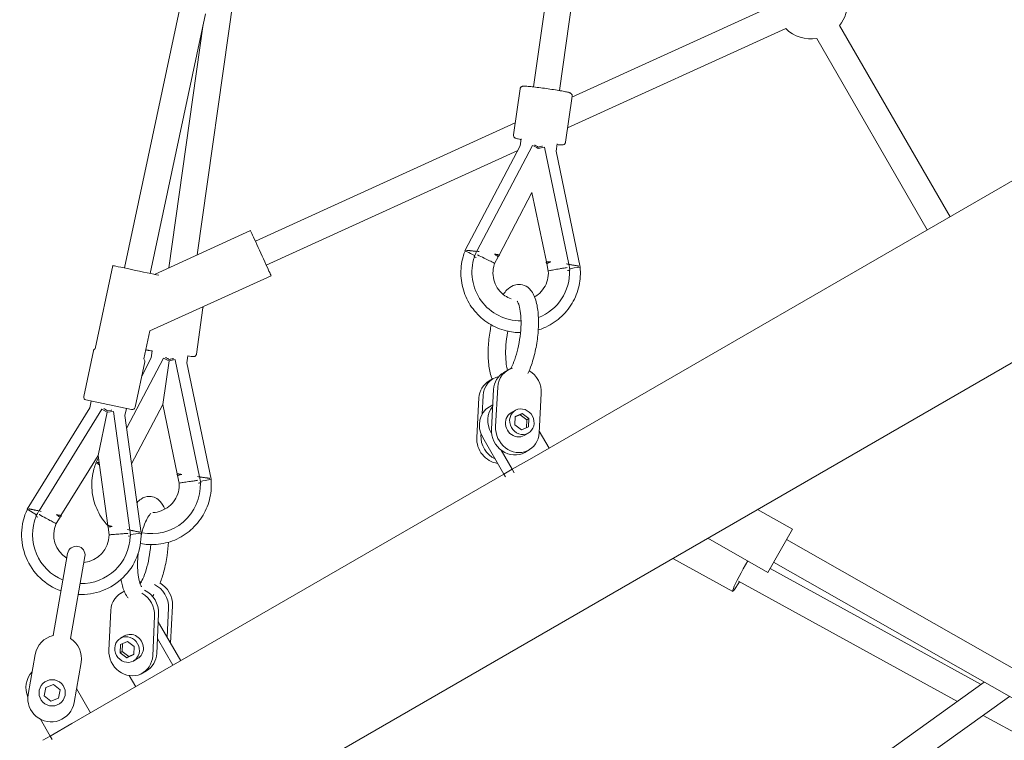
# Model space of a CAD drawing. Units: millimetres. Extents: x 126919 to 161226, y -39519 to -21004.
# Drawn here: x 145807 to 146482, y -32324 to -31829 of the extents above; entities that cross this region are included whole.
import ezdxf

# ---------------------------------------------------------------- set-up
doc = ezdxf.new("R2010")
doc.units = ezdxf.units.MM
doc.layers.get('0').update_dxf_attribs({"lineweight": 60})

# ---------------------------------------------------------------- blocks, each defined once
blk = doc.blocks.new('A$C3C9D4E70')
at = {"color": 0, "linetype": 'Continuous', "lineweight": 0}
for p, q in [((88709.74, -34479.27), (88737.32, -34484.1)), ((88837.02, -34478.68), (88833.08, -34485.07)), ((88906.39, -34521.47), (88837.02, -34478.68)), ((88832.24, -34484.55), (88831.38, -34485.95)), ((88833.92, -34485.58), (88832.24, -34484.55)), ((88905.67, -34529.82), (88835.73, -34486.7)), ((88681.27, -34494.37), (88678.33, -34489.28)), ((88692.74, -34487.75), (88681.27, -34494.37)), ((88708.94, -34490.3), (88705.24, -34494.73)), ((88714.63, -34491.3), (88708.94, -34490.3)), ((88716.61, -34496.72), (88714.63, -34491.3)), ((88681.27, -34494.37), (88678.92, -34495.73)), ((88681.27, -34494.37), (88689.81, -34509.16)), ((88681.27, -34494.37), (88689.81, -34509.16)), ((88705.24, -34494.73), (88707.22, -34500.15)), ((88707.22, -34500.15), (88712.9, -34501.15)), ((88712.9, -34501.15), (88716.61, -34496.72)), ((88806.52, -34506.36), (88750.21, -34496.51)), ((88827.04, -34498.38), (88831.49, -34501.12)), ((88832.56, -34501.78), (88873.89, -34527.26)), ((88860.97, -34805.6), (88689.81, -34509.16)), ((88697.27, -34522.08), (88713.89, -34512.49)), ((88731.81, -34515.62), (88704.22, -34510.79)), ((88748.14, -34508.33), (88804.45, -34518.18)), ((88911.89, -34518.92), (88905.29, -34550.23)), ((88945.57, -34523.98), (88914.26, -34517.38)), ((88873.89, -34527.26), (88825.79, -34533.89)), ((88872.08, -34527.51), (88868.67, -34525.71)), ((88903.41, -34533.48), (88873.89, -34527.26)), ((88911.14, -34522.47), (88906.39, -34521.47)), ((89004.09, -34537.46), (88947.06, -34525.32)), ((88824.54, -34534.06), (88819.37, -34534.77)), ((88903.41, -34533.48), (88905.67, -34529.82)), ((88903.41, -34533.48), (88904, -34537.75)), ((88904.46, -34533.7), (88905.73, -34531.64)), ((88904.46, -34533.7), (88904.79, -34536.11)), ((88905.73, -34531.64), (88906.03, -34531.16)), ((88740.19, -34534.64), (88767.44, -34535.94)), ((88904, -34537.75), (88822.61, -34548.96)), ((88904.79, -34536.11), (88904.87, -34536.66)), ((88738.39, -34542.3), (88734.99, -34546.87)), ((88734.99, -34546.87), (88737.2, -34551.7)), ((88735.77, -34548.23), (88734.99, -34546.87)), ((88739.18, -34543.67), (88735.77, -34548.23)), ((88744.01, -34542.57), (88738.39, -34542.3)), ((88739.18, -34543.67), (88738.39, -34542.3)), ((88744.63, -34543.92), (88739.18, -34543.67)), ((88742.82, -34551.96), (88746.22, -34547.4)), ((88746.22, -34547.4), (88744.01, -34542.57)), ((88748.4, -34542.63), (88749.97, -34545.36)), ((88780.64, -34545.13), (88779.39, -34542.97)), ((88818.55, -34549.52), (88818.32, -34547.89)), ((88901.28, -34545.68), (88820.54, -34556.82)), ((88940.67, -34572.08), (88892.76, -34546.86)), ((88906.04, -34546.68), (88901.28, -34545.68)), ((89002.46, -34545.3), (89182.85, -34583.72)), ((88715.13, -34553.02), (88722.75, -34548.61)), ((88732.81, -34551.63), (88734.38, -34554.36)), ((88735.77, -34548.23), (88737.37, -34551.7)), ((88737.2, -34551.7), (88742.82, -34551.96)), ((88820.5, -34549.25), (88818.55, -34549.52)), ((88820.54, -34556.82), (88819.52, -34549.39)), ((88868.07, -34550.26), (88908.74, -34571.67)), ((88938.15, -34559.2), (88906.84, -34552.6)), ((88726, -34560.39), (88724.43, -34557.67)), ((88940.78, -34563.69), (88928.32, -34557.13)), ((88959.28, -34562.68), (88940.05, -34558.58)), ((88596.28, -34563.16), (89325.49, -35826.18)), ((88748.2, -34567.91), (88729.85, -34578.5)), ((88763.63, -34565.99), (88736.38, -34564.7)), ((88737.95, -34567.42), (88765.2, -34568.71)), ((88945.59, -34564.37), (88940.78, -34563.69)), ((88997.18, -34645.89), (88959.28, -34562.68)), ((89028.12, -34631.8), (88998.08, -34565.84)), ((88998.71, -34562.9), (89176.77, -34600.83)), ((88732.99, -34583.94), (88758.1, -34569.44)), ((88749.22, -34574.57), (88769.13, -34575.52)), ((88908.74, -34571.67), (88861.21, -34581.55)), ((88938.66, -34575.89), (88908.74, -34571.67)), ((88770.7, -34578.24), (88744.98, -34577.02)), ((88859.98, -34581.8), (88854.86, -34582.86)), ((88939.54, -34580.1), (88859.1, -34596.81)), ((89002.62, -34575.81), (89169.88, -34599.36)), ((88937.33, -34588.2), (88857.53, -34604.79)), ((88942.14, -34588.87), (88937.33, -34588.2)), ((88975.02, -34599.19), (88943.34, -34594.72)), ((89011.46, -34595.23), (89194.45, -34621)), ((88857.01, -34597.24), (88855.08, -34597.64)), ((89102.05, -34813.44), (89020.84, -34635.12)), ((89083.1, -34815.26), (89004.46, -34642.58)), ((89086.19, -34816.88), (89014.14, -34778.91)), ((88886.08, -34791.1), (88860.97, -34805.6)), ((88886.12, -34786.99), (88913.24, -34788.49)), ((88888.58, -34789.91), (88887.78, -34789.87)), ((88914.9, -34791.37), (88902.06, -34790.66)), ((89012.04, -34786.08), (89010.3, -34785.16)), ((89086.56, -34825.34), (89013.93, -34787.08)), ((88888.84, -34797.19), (88889.4, -34796.86)), ((88919.06, -34798.57), (88891.94, -34797.07)), ((88908.53, -34797.99), (88907.21, -34795.71)), ((88926.58, -34798.28), (88924.92, -34795.4)), ((88864.29, -34811.36), (88877.42, -34803.78)), ((88893.6, -34799.95), (88920.72, -34801.45)), ((89005.52, -34799.24), (89010.13, -34801.67)), ((89011.34, -34802.3), (89054.17, -34824.87)), ((88860.97, -34805.6), (88859.17, -34806.64)), ((88864.29, -34811.36), (88860.97, -34805.6)), ((88864.29, -34811.36), (88860.97, -34805.6)), ((88864.29, -34811.36), (88861.93, -34812.72)), ((88872.06, -34824.82), (88864.29, -34811.36)), ((88872.06, -34824.82), (88864.29, -34811.36)), ((88904.75, -34813.44), (88903.09, -34810.57)), ((88930.74, -34805.47), (88932.4, -34808.35)), ((88894.84, -34813.13), (88891.36, -34817.63)), ((88891.36, -34817.63), (88893.48, -34822.45)), ((88900.43, -34813.44), (88894.84, -34813.13)), ((88898.24, -34821.32), (88901.72, -34816.81)), ((88899.07, -34822.76), (88902.55, -34818.25)), ((88901.72, -34816.81), (88900.23, -34813.43)), ((88902.55, -34818.25), (88900.43, -34813.44)), ((88901.72, -34816.81), (88902.55, -34818.25)), ((89090.99, -34817.56), (89086.18, -34816.88)), ((89125.42, -34816.73), (89093.76, -34812.27)), ((89419.02, -35772.18), (88872.06, -34824.82)), ((88875.9, -34819.97), (88877.56, -34822.85)), ((88889.16, -34822.44), (88887.5, -34819.57)), ((88892.85, -34821.02), (88898.24, -34821.32)), ((88893.48, -34822.45), (88899.07, -34822.76)), ((88898.24, -34821.32), (88899.07, -34822.76)), ((89054.17, -34824.87), (89006.77, -34834.73)), ((88890.53, -34829.82), (88878.84, -34836.57)), ((88916.37, -34831.26), (88889.24, -34829.75)), ((89126.68, -34825.99), (89409.9, -34865.89)), ((89005.44, -34835), (89000.33, -34836.07)), ((89085.43, -34833.36), (89005.06, -34850.08)), ((89082.73, -34841.39), (89003, -34857.99)), ((89087.54, -34842.06), (89082.73, -34841.39)), ((89124.17, -34843.82), (89407.39, -34883.71)), ((89002.97, -34850.51), (89001.04, -34850.91)), ((89120.4, -34852.37), (89088.73, -34847.92)), ((89166.74, -34998.93), (89098.6, -34849.31)), ((89183.13, -34991.47), (89119.74, -34852.28)), ((88718.2, -35135.16), (88552.35, -34903.62)), ((88708.39, -35152.38), (88537.72, -34914.1)), ((88803.14, -34921.45), (88780.56, -34962.59)), ((88817.04, -34945.53), (88793.58, -34986.7)), ((88705.03, -35116.78), (88787.57, -34966.44)), ((88836.74, -34979.64), (88823.13, -35003.53)), ((88793.58, -34986.7), (88823.13, -35003.53)), ((88598.06, -35346.02), (88800.54, -34990.66)), ((88716.66, -35133.01), (88796.18, -34988.17)), ((88612.45, -35357.12), (88816.17, -34999.57)), ((89028.67, -35096.07), (89159.9, -35020.29)), ((89037.67, -35111.66), (89168.9, -35035.88)), ((88592.35, -35322.03), (88695.43, -35134.28))]:
    blk.add_line(p, q, dxfattribs=at)
at = {"color": 0, "linetype": 'Continuous', "lineweight": 0, "extrusion": (1.5116e-16, 3.55296e-30, -1)}
blk.add_circle((-88710.92, -34495.72), 9, dxfattribs=at)
at = {"color": 0, "linetype": 'Continuous', "lineweight": 0, "extrusion": (1.5116e-16, -6.35464e-29, -1)}
blk.add_arc((-88819.39, -34515.77), 41, 19.82304, 115.40954, dxfattribs=at)
at = {"color": 0, "linetype": 'Continuous', "lineweight": 0}
for centre, radius, start, end in [((88706.98, -34495.03), 16, 80.07227, 260.07227), ((88734.56, -34499.86), 16, 11.91719, 80.07227), ((88819.39, -34515.77), 19, 66.24769, 148.3054), ((88819.39, -34515.77), 19, 46.33841, 50.44547), ((88734.56, -34499.86), 16, 260.07227, 328.22736), ((88819.39, -34515.77), 19, 185.18672, 269.94286), ((88819.39, -34515.77), 19, 285.74508, 289.85214)]:
    blk.add_arc(centre, radius, start, end, dxfattribs=at)
at = {"color": 0, "linetype": 'Continuous', "lineweight": 0, "extrusion": (1.5116e-16, 3.08149e-32, -1)}
blk.add_arc((-88714.39, -34493.72), 16, 66.37359, 132.83564, dxfattribs=at)
at = {"color": 0, "linetype": 'Continuous', "lineweight": 0, "extrusion": (1.5116e-16, -6.35773e-29, -1)}
blk.add_arc((-88819.39, -34515.77), 33.5, 22.06895, 112.30846, dxfattribs=at)
at = {"color": 0, "linetype": 'Continuous', "lineweight": 0, "extrusion": (1.5116e-16, 8.10924e-29, -1)}
blk.add_arc((-88819.39, -34515.77), 33.5, 115.70512, 119.27271, dxfattribs=at)
at = {"color": 0, "linetype": 'Continuous', "lineweight": 0, "extrusion": (1.5116e-16, 3.08149e-33, -1)}
for centre, radius, start, end in [((-88805.49, -34512.27), 6, 99.92773, 279.92773), ((-89184.6, -35016.42), 25, 351.09669, 44.41458)]:
    blk.add_arc(centre, radius, start, end, dxfattribs=at)
at = {"color": 0, "linetype": 'Continuous', "lineweight": 0, "extrusion": (1.5116e-16, 5.99573e-29, -1)}
blk.add_arc((-88819.39, -34515.77), 41, 268.39991, 2.98746, dxfattribs=at)
at = {"color": 0, "linetype": 'Continuous', "lineweight": 0, "extrusion": (1.5116e-16, -8.56885e-29, -1)}
blk.add_arc((-88819.39, -34515.77), 33.5, 271.50099, 1.42324, dxfattribs=at)
at = {"color": 0, "linetype": 'Continuous', "lineweight": 0, "extrusion": (1.5116e-16, -6.16298e-33, -1)}
for centre, start, end in [((-88913.85, -34519.33), 11.90473, 101.90473), ((-88907.25, -34550.64), 281.90473, 11.90473)]:
    blk.add_arc(centre, 2, start, end, dxfattribs=at)
at = {"color": 0, "linetype": 'Continuous', "lineweight": 0, "extrusion": (1.5116e-16, 0, -1)}
for centre, radius, start, end in [((-88945.16, -34525.93), 2, 101.90473, 162.02455), ((-88938.56, -34557.25), 2, 222.02685, 281.90473), ((-89184.6, -35016.42), 25, 266.61495, 308.8963)]:
    blk.add_arc(centre, radius, start, end, dxfattribs=at)
at = {"color": 0, "linetype": 'Continuous', "lineweight": 0, "extrusion": (1.5116e-16, -7.04367e-29, -1)}
blk.add_arc((-88819.39, -34515.77), 33.5, 264.53675, 268.10434, dxfattribs=at)
at = {"color": 0, "linetype": 'Continuous', "lineweight": 0}
for centre, major_axis, ratio, start_param, end_param in [((88864.47, -34533.67), (4.19, 7.96), 0.002789, -0.804111, 0.122868), ((88738.28, -34549.67), (-13.86, -8), 0.919613, -2.180621, 0.960972), ((88765.53, -34550.97), (13.86, 8), 0.919613, -0.168379, 0.960972), ((88742.18, -34549.86), (-7.79, -4.5), 0.919613, 0, 3.141593), ((88765.53, -34550.97), (13.86, 8), 0.919613, -2.180621, -0.99109), ((88772.61, -34563.21), (13.86, 8), 0.919613, -0.136174, -0.03818), ((88772.61, -34563.21), (13.86, 8), 0.919613, -2.180621, -0.99109), ((88939.2, -34578.63), (-2.64, 12.73), 0.002789, -1.68744, -1.354414), ((88940.18, -34578.41), (-1.83, 8.81), 0.002789, -1.571798, -1.2986), ((88940.18, -34578.41), (-1.83, 8.81), 0.002789, -1.63409, -1.571798), ((88855.35, -34599.11), (-2.64, 12.73), 0.002789, -1.456156, -1.43567), ((89009.94, -34786.87), (4.2, 7.96), 0.038858, -1.383531, 0.126845), ((88883.94, -34801.89), (-13.86, -8), 0.909559, -2.193924, -0.604736), ((88911.06, -34803.4), (13.86, 8), 0.909559, 0, 0.947669), ((89009.08, -34786.42), (6.06, 11.5), 0.038861, -1.567729, -1.441192), ((88896.68, -34809.47), (13.86, 8), 0.909559, 0.31716, 1.570796), ((88891.42, -34814.85), (-13.86, -8), 0.909559, -2.193924, 0.947669), ((88918.54, -34816.35), (13.86, 8), 0.909559, -0.241861, 0.947669), ((88895.3, -34815.07), (7.79, 4.5), 0.909559, 0, 2.518465), ((88895.3, -34815.07), (-7.79, -4.5), 0.909559, -0.623127, 0), ((88918.54, -34816.35), (13.86, 8), 0.909559, -2.193924, -1.022801), ((89084.6, -34831.82), (-2.65, 12.73), 0.038861, -1.700401, -1.367375), ((89085.58, -34831.6), (-1.83, 8.81), 0.038858, -1.584768, -1.311569), ((89085.58, -34831.6), (-1.83, 8.81), 0.038858, -1.647059, -1.584768), ((89000.82, -34852.31), (-2.65, 12.73), 0.038861, -1.469117, -1.448649), ((88795.46, -34970.77), (-14.9, 8.18), 0.067494, -1.948578, 1.012889)]:
    blk.add_ellipse(centre, major_axis=major_axis, ratio=ratio, start_param=start_param, end_param=end_param, dxfattribs=at)
at = {"color": 0, "linetype": 'Continuous', "lineweight": 0, "extrusion": (1.51185e-16, -1.91663e-17, -1)}
blk.add_ellipse((88740.61, -34547.13), major_axis=(7.79, 4.5), ratio=0.919613, start_param=-2.531768, end_param=3.751417, dxfattribs=at)
at = {"color": 0, "linetype": 'Continuous', "lineweight": 0, "extrusion": (6.56183e-18, 3.0803e-17, -1)}
blk.add_ellipse((89000.54, -34554.09), major_axis=(3.54, 16.63), ratio=0.002969, start_param=0, end_param=2.664872, dxfattribs=at)
at = {"color": 0, "linetype": 'Continuous', "lineweight": 0, "extrusion": (1.41736e-16, -1.79684e-17, -1)}
blk.add_ellipse((88739.85, -34552.39), major_axis=(-13.86, -8), ratio=0.919613, start_param=-0.960972, end_param=0, dxfattribs=at)
at = {"color": 0, "linetype": 'Continuous', "lineweight": 0, "extrusion": (1.26326e-16, 3.27496e-18, -1)}
for centre in [(88767.11, -34553.69), (88771.03, -34560.49)]:
    blk.add_ellipse(centre, major_axis=(-13.86, -8), ratio=0.919613, start_param=-2.214602, end_param=-0.960972, dxfattribs=at)
at = {"color": 0, "linetype": 'Continuous', "lineweight": 0, "extrusion": (1.525e-16, -2.21056e-17, -1)}
blk.add_ellipse((88771.03, -34560.49), major_axis=(13.86, 8), ratio=0.919613, start_param=0.246741, end_param=0.292658, dxfattribs=at)
at = {"color": 0, "linetype": 'Continuous', "lineweight": 0, "extrusion": (1.51338e-16, -1.51152e-20, -1)}
blk.add_ellipse((88853.63, -34563.91), major_axis=(-4.67, -33.17), ratio=0.999996, start_param=-0.181579, end_param=1.631262, dxfattribs=at)
at = {"color": 0, "linetype": 'Continuous', "lineweight": 0, "extrusion": (1.70649e-16, -2.21254e-17, -1)}
blk.add_ellipse((88750.75, -34556.7), major_axis=(-13.86, -8), ratio=0.919613, start_param=-1.684851, end_param=-1.570796, dxfattribs=at)
at = {"color": 0, "linetype": 'Continuous', "lineweight": 0, "extrusion": (1.04403e-17, 7.41278e-17, -1)}
blk.add_ellipse((88939.93, -34573.4), major_axis=(6.06, 11.5), ratio=0.002789, start_param=1.454153, end_param=1.787179, dxfattribs=at)
at = {"color": 0, "linetype": 'Continuous', "lineweight": 0, "extrusion": (1.04258e-17, 7.40245e-17, -1)}
blk.add_ellipse((88940.81, -34573.88), major_axis=(-4.19, -7.96), ratio=0.002789, start_param=-1.571798, end_param=-1.2986, dxfattribs=at)
at = {"color": 0, "linetype": 'Continuous', "lineweight": 0, "extrusion": (-1.45058e-15, 8.47598e-16, -1)}
blk.add_ellipse((88940.81, -34573.88), major_axis=(-4.19, -7.96), ratio=0.002789, start_param=-1.63409, end_param=-1.571798, dxfattribs=at)
at = {"color": 0, "linetype": 'Continuous', "lineweight": 0, "extrusion": (1.09883e-16, -7.70755e-18, -1)}
blk.add_ellipse((88854.74, -34596.17), major_axis=(2.64, -12.73), ratio=0.002789, start_param=-1.58069, end_param=-1.454153, dxfattribs=at)
at = {"color": 0, "linetype": 'Continuous', "lineweight": 0, "extrusion": (-1.44637e-15, -3.25546e-16, -1)}
blk.add_ellipse((88855.7, -34595.97), major_axis=(1.83, -8.81), ratio=0.002789, start_param=-1.402417, end_param=0.122868, dxfattribs=at)
at = {"color": 0, "linetype": 'Continuous', "lineweight": 0, "extrusion": (1.51141e-16, 1.27943e-20, -1)}
blk.add_ellipse((88853.63, -34563.91), major_axis=(-4.67, -33.17), ratio=0.999996, start_param=-0.303128, end_param=-0.240862, dxfattribs=at)
at = {"color": 0, "linetype": 'Continuous', "lineweight": 0, "extrusion": (1.25194e-16, 5.70153e-17, -1)}
blk.add_ellipse((89012.65, -34638.85), major_axis=(15.47, 7.05), ratio=0.000413, start_param=0, end_param=3.141593, dxfattribs=at)
at = {"color": 0, "linetype": 'Continuous', "lineweight": 0, "extrusion": (1.52578e-16, -1.03023e-19, -1)}
blk.add_ellipse((88999.6, -34817.18), major_axis=(4.67, 33.17), ratio=0.999147, start_param=-1.715606, end_param=0.181579, dxfattribs=at)
at = {"color": 0, "linetype": 'Continuous', "lineweight": 0, "extrusion": (1.26597e-16, 3.3234e-18, -1)}
blk.add_ellipse((88885.6, -34804.77), major_axis=(13.86, 8), ratio=0.909559, start_param=-2.219292, end_param=-0.947669, dxfattribs=at)
at = {"color": 0, "linetype": 'Continuous', "lineweight": 0, "extrusion": (1.43885e-16, 1.25999e-17, -1)}
for centre, major_axis, start_param, end_param in [((88893.36, -34803.71), (13.86, 8), -1.570796, 0), ((88889.76, -34811.97), (-13.86, -8), 0, 2.193924)]:
    blk.add_ellipse(centre, major_axis=major_axis, ratio=0.909559, start_param=start_param, end_param=end_param, dxfattribs=at)
at = {"color": 0, "linetype": 'Continuous', "lineweight": 0, "extrusion": (1.04411e-17, 7.41277e-17, -1)}
for centre, start_param, end_param in [((89010.47, -34783.76), 1.672476, 1.692944), ((89085.34, -34826.59), 1.441192, 1.774218)]:
    blk.add_ellipse(centre, major_axis=(6.06, 11.5), ratio=0.038861, start_param=start_param, end_param=end_param, dxfattribs=at)
at = {"color": 0, "linetype": 'Continuous', "lineweight": 0, "extrusion": (1.50286e-16, 5.54414e-19, -1)}
blk.add_ellipse((88999.6, -34817.18), major_axis=(4.67, 33.17), ratio=0.999147, start_param=0.240862, end_param=0.303128, dxfattribs=at)
at = {"color": 0, "linetype": 'Continuous', "lineweight": 0, "extrusion": (1.42118e-16, -2.07636e-17, -1)}
for centre, end_param in [((88912.72, -34806.28), 0.289591), ((88916.88, -34813.47), 0)]:
    blk.add_ellipse(centre, major_axis=(13.86, 8), ratio=0.909559, start_param=-0.947669, end_param=end_param, dxfattribs=at)
at = {"color": 0, "linetype": 'Continuous', "lineweight": 0, "extrusion": (1.51592e-16, -2.21478e-17, -1)}
blk.add_ellipse((88896.96, -34817.94), major_axis=(7.79, 4.5), ratio=0.909559, start_param=-2.518465, end_param=3.76472, dxfattribs=at)
at = {"color": 0, "linetype": 'Continuous', "lineweight": 0, "extrusion": (1.5272e-16, -2.93265e-19, -1)}
blk.add_ellipse((88999.6, -34817.18), major_axis=(-4.67, -33.17), ratio=0.999147, start_param=-0.181579, end_param=1.06109, dxfattribs=at)
at = {"color": 0, "linetype": 'Continuous', "lineweight": 0, "extrusion": (1.05123e-17, 7.46329e-17, -1)}
blk.add_ellipse((89086.22, -34827.08), major_axis=(-4.2, -7.96), ratio=0.038858, start_param=-1.584768, end_param=-1.311569, dxfattribs=at)
at = {"color": 0, "linetype": 'Continuous', "lineweight": 0, "extrusion": (-9.39647e-17, 1.32955e-16, -1)}
blk.add_ellipse((89086.22, -34827.08), major_axis=(-4.2, -7.96), ratio=0.038858, start_param=-1.647059, end_param=-1.584768, dxfattribs=at)
at = {"color": 0, "linetype": 'Continuous', "lineweight": 0, "extrusion": (3.91054e-18, -3.08071e-17, -1)}
blk.add_ellipse((89000.21, -34849.37), major_axis=(2.65, -12.73), ratio=0.038861, start_param=-1.567729, end_param=-1.441192, dxfattribs=at)
at = {"color": 0, "linetype": 'Continuous', "lineweight": 0, "extrusion": (-1.10784e-16, -4.78222e-17, -1)}
blk.add_ellipse((89001.17, -34849.17), major_axis=(1.83, -8.81), ratio=0.038858, start_param=-1.383531, end_param=0.126845, dxfattribs=at)
at = {"color": 0, "linetype": 'Continuous', "lineweight": 0, "extrusion": (1.48045e-16, -8.51147e-19, -1)}
blk.add_ellipse((88999.6, -34817.18), major_axis=(-4.67, -33.17), ratio=0.999147, start_param=-0.303128, end_param=-0.240862, dxfattribs=at)
at = {"color": 0, "linetype": 'Continuous', "lineweight": 0}
for points, knots in [([(88837.21, -34479.7), (88837.2, -34479.78), (88837.18, -34479.87), (88837.13, -34480.11), (88837.09, -34480.26), (88837.02, -34480.6), (88836.98, -34480.78), (88836.91, -34481.15), (88836.86, -34481.35), (88836.78, -34481.74), (88836.74, -34481.96), (88836.64, -34482.42), (88836.59, -34482.67), (88836.48, -34483.18), (88836.42, -34483.45), (88836.31, -34483.98), (88836.25, -34484.24), (88836.14, -34484.77), (88836.08, -34485.05), (88835.96, -34485.65), (88835.89, -34485.95), (88835.81, -34486.36), (88835.79, -34486.45), (88835.77, -34486.55)], [3.534429, 3.534429, 3.534429, 3.534429, 4.129998, 4.129998, 4.966454, 4.966454, 5.802911, 5.802911, 6.639368, 6.639368, 7.49655, 7.49655, 8.353732, 8.353732, 9.210915, 9.210915, 10.068097, 10.068097, 10.953535, 10.953535, 11.838973, 11.838973, 12.111312, 12.111312, 12.111312, 12.111312]), ([(88833.2, -34486.9), (88833.19, -34486.91), (88833.19, -34486.92), (88832.37, -34488.42), (88831.57, -34489.9), (88830.08, -34492.66), (88829.41, -34493.92), (88828.27, -34496.04), (88827.83, -34496.89), (88827.21, -34498.06), (88827.05, -34498.36), (88827.04, -34498.38), (88827.04, -34498.38), (88827.04, -34498.38)], [-40.964353, -40.964353, -40.964353, -40.964353, -40.934966, -40.934966, -35.843517, -35.843517, -30.752095, -30.752095, -25.666661, -25.666661, -20.592208, -20.592208, -20.461777, -20.461777, -20.461777, -20.461777]), ([(88835.77, -34486.55), (88835.75, -34486.63), (88835.73, -34486.71), (88835.62, -34487.24), (88835.53, -34487.67), (88835.44, -34488.12), (88835.43, -34488.15), (88835.42, -34488.18)], [18.113062, 18.113062, 18.113062, 18.113062, 18.349691, 18.349691, 19.625334, 19.625334, 19.714339, 19.714339, 19.714339, 19.714339]), ([(88831.49, -34501.12), (88831.49, -34501.12), (88831.67, -34500.87), (88832.31, -34499.97), (88832.71, -34499.4), (88833.2, -34498.71)], [-20.461777, -20.461777, -20.461777, -20.461777, -15.525494, -15.525494, -11.491148, -11.491148, -11.491148, -11.491148]), ([(88833.2, -34498.71), (88833.19, -34498.75), (88833.18, -34498.8), (88833.11, -34499.14), (88833.05, -34499.42), (88832.94, -34499.95), (88832.89, -34500.19), (88832.8, -34500.63), (88832.76, -34500.83), (88832.69, -34501.15), (88832.66, -34501.3), (88832.6, -34501.56), (88832.58, -34501.67), (88832.54, -34501.85), (88832.53, -34501.92), (88832.51, -34502), (88832.51, -34502.02), (88832.51, -34502.02)], [31.137277, 31.137277, 31.137277, 31.137277, 31.330057, 31.330057, 32.583873, 32.583873, 33.837689, 33.837689, 35.091505, 35.091505, 36.249174, 36.249174, 37.406843, 37.406843, 38.564512, 38.564512, 39.722181, 39.722181, 39.722181, 39.722181]), ([(88825.82, -34533.75), (88826.38, -34533.23), (88826.96, -34532.72), (88830.93, -34529.46), (88834.76, -34527.23), (88842.92, -34524.08), (88847.26, -34523.16), (88855.99, -34522.74), (88860.39, -34523.24), (88865.97, -34524.79), (88867.32, -34525.25), (88868.63, -34525.77)], [5.538871, 5.538871, 5.538871, 5.538871, 5.595127, 5.595127, 5.915127, 5.915127, 6.235126, 6.235126, 6.555126, 6.555126, 6.65881, 6.65881, 6.65881, 6.65881]), ([(88868.94, -34526.71), (88868.93, -34526.79), (88868.92, -34526.88), (88868.89, -34527.12), (88868.86, -34527.28), (88868.82, -34527.61), (88868.8, -34527.78), (88868.77, -34527.96)], [3.534429, 3.534429, 3.534429, 3.534429, 4.129998, 4.129998, 4.966454, 4.966454, 5.759148, 5.759148, 5.759148, 5.759148]), ([(88824.54, -34534.06), (88824.54, -34534.06), (88824.54, -34534.06), (88824.55, -34534.07), (88824.62, -34534.4), (88824.85, -34535.52), (88824.98, -34536.17), (88825.14, -34536.96)], [20.416821, 20.416821, 20.416821, 20.416821, 20.488756, 20.488756, 25.575686, 25.575686, 29.38705, 29.38705, 29.38705, 29.38705]), ([(88825.84, -34533.64), (88825.84, -34533.64), (88825.84, -34533.66), (88825.82, -34533.75), (88825.8, -34533.81), (88825.77, -34533.99), (88825.74, -34534.11), (88825.69, -34534.36), (88825.66, -34534.51), (88825.59, -34534.84), (88825.55, -34535.03), (88825.45, -34535.47), (88825.4, -34535.72), (88825.29, -34536.25), (88825.23, -34536.53), (88825.16, -34536.86), (88825.15, -34536.91), (88825.14, -34536.96)], [39.722181, 39.722181, 39.722181, 39.722181, 40.87985, 40.87985, 42.037519, 42.037519, 43.195188, 43.195188, 44.352857, 44.352857, 45.606673, 45.606673, 46.860489, 46.860489, 48.114305, 48.114305, 48.307085, 48.307085, 48.307085, 48.307085]), ([(88820.37, -34547.75), (88820.37, -34547.73), (88820.36, -34547.71), (88820.29, -34546.8), (88820.22, -34545.93), (88820.08, -34544.21), (88820.01, -34543.37), (88819.82, -34541.02), (88819.72, -34539.62), (88819.54, -34537.27), (88819.48, -34536.34), (88819.39, -34535.09), (88819.37, -34534.77), (88819.37, -34534.77)], [-0.073954, -0.073954, -0.073954, -0.073954, 0, 0, 2.644413, 2.644413, 5.284527, 5.284527, 10.367171, 10.367171, 15.426655, 15.426655, 20.416821, 20.416821, 20.416821, 20.416821]), ([(88776.02, -34547.81), (88776.55, -34547.37), (88777.11, -34546.97), (88779.94, -34545.21), (88782.48, -34544.33), (88786.43, -34543.42), (88787.58, -34543.21), (88788.77, -34543.03)], [3.4727113, 3.4727113, 3.4727113, 3.4727113, 3.5601576, 3.5601576, 3.9023139, 3.9023139, 4.0338547, 4.0338547, 4.0338547, 4.0338547]), ([(88822.92, -34547.49), (88822.91, -34547.52), (88822.91, -34547.55), (88822.81, -34547.99), (88822.72, -34548.43), (88822.61, -34548.95), (88822.59, -34549.03), (88822.58, -34549.12)], [59.730023, 59.730023, 59.730023, 59.730023, 59.819028, 59.819028, 61.094671, 61.094671, 61.3313, 61.3313, 61.3313, 61.3313]), ([(88783.68, -34557.05), (88783.68, -34557.05), (88783.83, -34556.91), (88784.56, -34556.49), (88785.25, -34556.18), (88787.27, -34555.52), (88788.7, -34555.19), (88792.24, -34554.64), (88794.43, -34554.44), (88799.33, -34554.3), (88802.06, -34554.36), (88805.42, -34554.61), (88805.99, -34554.66), (88806.57, -34554.71)], [3.429211, 3.429211, 3.429211, 3.429211, 3.582601, 3.582601, 3.78338, 3.78338, 4.024644, 4.024644, 4.299347, 4.299347, 4.592726, 4.592726, 4.652363, 4.652363, 4.652363, 4.652363]), ([(88822.58, -34549.12), (88822.56, -34549.21), (88822.54, -34549.31), (88822.45, -34549.71), (88822.39, -34550.02), (88822.26, -34550.61), (88822.2, -34550.9), (88822.09, -34551.42), (88822.03, -34551.69), (88821.92, -34552.22), (88821.87, -34552.48), (88821.76, -34552.99), (88821.71, -34553.24), (88821.61, -34553.71), (88821.56, -34553.92), (88821.48, -34554.32), (88821.44, -34554.51), (88821.36, -34554.89), (88821.32, -34555.07), (88821.25, -34555.4), (88821.22, -34555.56), (88821.17, -34555.8), (88821.15, -34555.89), (88821.13, -34555.97)], [42.732375, 42.732375, 42.732375, 42.732375, 43.004714, 43.004714, 43.890152, 43.890152, 44.77559, 44.77559, 45.632772, 45.632772, 46.489955, 46.489955, 47.347137, 47.347137, 48.20432, 48.20432, 49.040776, 49.040776, 49.877233, 49.877233, 50.71369, 50.71369, 51.309258, 51.309258, 51.309258, 51.309258]), ([(88841.46, -34553.93), (88842.37, -34554.76), (88843.21, -34555.68), (88844.96, -34558.3), (88845.75, -34560.29), (88845.75, -34562.48)], [5.8921464, 5.8921464, 5.8921464, 5.8921464, 6.0518411, 6.0518411, 6.2831853, 6.2831853, 6.2831853, 6.2831853]), ([(88812.6, -34563.36), (88811.69, -34563.29), (88810.77, -34563.2), (88806.95, -34562.78), (88804.04, -34562.31), (88798.53, -34561.14), (88795.94, -34560.44), (88791.42, -34558.93), (88789.47, -34558.12), (88787.41, -34557.07), (88786.95, -34556.81), (88786.53, -34556.56)], [1.468444, 1.468444, 1.468444, 1.468444, 1.563884, 1.563884, 1.865754, 1.865754, 2.165258, 2.165258, 2.453577, 2.453577, 2.548903, 2.548903, 2.548903, 2.548903]), ([(88857.51, -34604.72), (88853.31, -34605.12), (88849.04, -34604.87), (88840.63, -34603.05), (88836.51, -34601.43), (88828.98, -34596.98), (88825.57, -34594.15), (88819.82, -34587.56), (88817.48, -34583.8), (88814.09, -34575.74), (88813.05, -34571.43), (88812.44, -34563.48), (88812.64, -34559.85), (88813.3, -34556.32)], [3.045811, 3.045811, 3.045811, 3.045811, 3.355126, 3.355126, 3.675125, 3.675125, 3.995125, 3.995125, 4.315125, 4.315125, 4.635125, 4.635125, 4.898626, 4.898626, 4.898626, 4.898626]), ([(88818.95, -34556.77), (88819.86, -34556.99), (88820.75, -34557.22), (88824.07, -34558.17), (88826.29, -34558.95), (88829.89, -34560.52), (88831.3, -34561.29), (88833.14, -34562.55), (88833.66, -34563.06), (88833.89, -34563.34), (88833.92, -34563.37), (88833.93, -34563.39)], [5.0915522, 5.0915522, 5.0915522, 5.0915522, 5.1949529, 5.1949529, 5.4888398, 5.4888398, 5.762829, 5.762829, 5.9966367, 5.9966367, 6.0399738, 6.0399738, 6.0399738, 6.0399738]), ([(88946.42, -34559.94), (88946.34, -34560.06), (88946.3, -34560.14), (88946.22, -34560.31), (88946.2, -34560.36), (88946.17, -34560.45), (88946.16, -34560.48), (88946.15, -34560.54), (88946.14, -34560.56), (88946.13, -34560.61), (88946.12, -34560.63), (88946.11, -34560.69), (88946.11, -34560.72), (88946.09, -34560.81), (88946.08, -34560.88), (88946.05, -34561.07), (88946.03, -34561.18), (88945.99, -34561.46), (88945.96, -34561.63), (88945.91, -34562), (88945.88, -34562.21), (88945.76, -34562.97), (88945.67, -34563.62), (88945.56, -34564.37)], [1.5769047, 1.5769047, 1.5769047, 1.5769047, 1.5803115, 1.5803115, 1.5860605, 1.5860605, 1.5916163, 1.5916163, 1.5987235, 1.5987235, 1.6110748, 1.6110748, 1.644598, 1.644598, 1.7411073, 1.7411073, 1.8394648, 1.8394648, 1.9380506, 1.9380506, 2.0349779, 2.0349779, 2.2582714, 2.2582714, 2.2582714, 2.2582714]), ([(88854.86, -34582.86), (88852.84, -34583), (88850.8, -34582.81), (88846.87, -34581.79), (88844.99, -34580.97), (88841.59, -34578.77), (88840.06, -34577.4), (88837.52, -34574.24), (88836.5, -34572.46), (88835.12, -34568.74), (88834.72, -34566.81), (88834.62, -34564.88)], [3.074735, 3.074735, 3.074735, 3.074735, 3.394737, 3.394737, 3.71474, 3.71474, 4.034741, 4.034741, 4.354742, 4.354742, 4.66142, 4.66142, 4.66142, 4.66142]), ([(88845.75, -34562.48), (88845.75, -34563.9), (88845.4, -34565.34), (88844.15, -34567.91), (88843.23, -34569), (88840.71, -34571.26), (88838.98, -34572.18), (88837.03, -34572.95), (88836.97, -34572.98), (88836.91, -34573)], [0, 0, 0, 0, 0.1498536, 0.1498536, 0.3137902, 0.3137902, 0.5700773, 0.5700773, 0.5784369, 0.5784369, 0.5784369, 0.5784369]), ([(88814.27, -34575.5), (88811.23, -34575.34), (88808.13, -34575.03), (88801.4, -34574.05), (88797.79, -34573.32), (88791.48, -34571.64), (88788.73, -34570.74), (88786.22, -34569.72)], [1.3875476, 1.3875476, 1.3875476, 1.3875476, 1.6698506, 1.6698506, 2.0076751, 2.0076751, 2.299659, 2.299659, 2.299659, 2.299659]), ([(88861.24, -34581.3), (88861.16, -34581.34), (88861.08, -34581.37), (88860.91, -34581.44), (88860.82, -34581.48), (88860.66, -34581.55), (88860.57, -34581.58), (88860.4, -34581.65), (88860.32, -34581.68), (88860.15, -34581.74), (88860.06, -34581.77), (88859.98, -34581.8)], [2.72725294, 2.72725294, 2.72725294, 2.72725294, 2.74158918, 2.74158918, 2.75592543, 2.75592543, 2.77026168, 2.77026168, 2.78459793, 2.78459793, 2.79893348, 2.79893348, 2.79893348, 2.79893348]), ([(88859.98, -34581.8), (88859.98, -34581.8), (88859.98, -34581.8), (88859.98, -34581.81), (88860.08, -34582.14), (88860.4, -34583.25), (88860.58, -34583.88), (88860.79, -34584.66)], [20.403798, 20.403798, 20.403798, 20.403798, 20.488756, 20.488756, 25.575686, 25.575686, 29.38705, 29.38705, 29.38705, 29.38705]), ([(88861.24, -34581.3), (88861.24, -34581.3), (88861.24, -34581.3), (88861.24, -34581.3), (88861.24, -34581.32), (88861.23, -34581.41), (88861.22, -34581.48), (88861.2, -34581.66), (88861.19, -34581.77), (88861.15, -34582.03), (88861.13, -34582.18), (88861.09, -34582.51), (88861.06, -34582.71), (88861, -34583.16), (88860.97, -34583.41), (88860.89, -34583.94), (88860.85, -34584.23), (88860.81, -34584.57), (88860.8, -34584.61), (88860.79, -34584.66)], [39.701919, 39.701919, 39.701919, 39.701919, 39.722181, 39.722181, 40.87985, 40.87985, 42.037519, 42.037519, 43.195188, 43.195188, 44.352857, 44.352857, 45.606673, 45.606673, 46.860489, 46.860489, 48.114305, 48.114305, 48.307085, 48.307085, 48.307085, 48.307085]), ([(88856.78, -34595.76), (88856.78, -34595.73), (88856.77, -34595.71), (88856.63, -34594.81), (88856.5, -34593.94), (88856.25, -34592.24), (88856.12, -34591.41), (88855.77, -34589.07), (88855.57, -34587.68), (88855.23, -34585.35), (88855.1, -34584.43), (88854.91, -34583.18), (88854.87, -34582.86), (88854.86, -34582.86)], [-0.073954, -0.073954, -0.073954, -0.073954, 0, 0, 2.644413, 2.644413, 5.284527, 5.284527, 10.367171, 10.367171, 15.426655, 15.426655, 20.424734, 20.424734, 20.424734, 20.424734]), ([(88859.31, -34595.32), (88859.3, -34595.35), (88859.3, -34595.38), (88859.23, -34595.83), (88859.17, -34596.27), (88859.1, -34596.8), (88859.09, -34596.88), (88859.07, -34596.97)], [59.730023, 59.730023, 59.730023, 59.730023, 59.819028, 59.819028, 61.094671, 61.094671, 61.3313, 61.3313, 61.3313, 61.3313]), ([(88942.11, -34588.87), (88941.99, -34589.72), (88941.9, -34590.44), (88941.8, -34591.19), (88941.77, -34591.35), (88941.73, -34591.65), (88941.72, -34591.79), (88941.69, -34592.02), (88941.67, -34592.12), (88941.65, -34592.29), (88941.64, -34592.36), (88941.63, -34592.46), (88941.63, -34592.5), (88941.62, -34592.57), (88941.62, -34592.6), (88941.62, -34592.69), (88941.61, -34592.71), (88941.61, -34592.77), (88941.61, -34592.81), (88941.62, -34592.93), (88941.63, -34593), (88941.66, -34593.19), (88941.68, -34593.27), (88941.76, -34593.49), (88941.8, -34593.61), (88941.95, -34593.86), (88942.02, -34593.97), (88942.27, -34594.24), (88942.49, -34594.43), (88942.95, -34594.64), (88943.14, -34594.7), (88943.34, -34594.72)], [4.024914, 4.024914, 4.024914, 4.024914, 4.279104, 4.279104, 4.3594333, 4.3594333, 4.4407161, 4.4407161, 4.5219004, 4.5219004, 4.6020479, 4.6020479, 4.6572185, 4.6572185, 4.6848037, 4.6848037, 4.6908057, 4.6908057, 4.6982908, 4.6982908, 4.7037769, 4.7037769, 4.7066248, 4.7066248, 4.7087159, 4.7087159, 4.7099075, 4.7099075, 4.7115184, 4.7115184, 4.712389, 4.712389, 4.712389, 4.712389]), ([(88855.03, -34597.38), (88855.01, -34597.3), (88854.99, -34597.22), (88854.9, -34596.76), (88854.82, -34596.39), (88854.75, -34596.03)], [17.897611, 17.897611, 17.897611, 17.897611, 18.13445, 18.13445, 19.21512, 19.21512, 19.21512, 19.21512]), ([(88859.06, -34596.97), (88859.05, -34597.06), (88859.03, -34597.16), (88858.98, -34597.57), (88858.93, -34597.88), (88858.85, -34598.48), (88858.81, -34598.77), (88858.73, -34599.3), (88858.69, -34599.57), (88858.62, -34600.1), (88858.58, -34600.37), (88858.5, -34600.89), (88858.47, -34601.14), (88858.4, -34601.61), (88858.37, -34601.83), (88858.31, -34602.23), (88858.28, -34602.42), (88858.23, -34602.8), (88858.2, -34602.99), (88858.15, -34603.33), (88858.13, -34603.48), (88858.1, -34603.72), (88858.08, -34603.81), (88858.07, -34603.9)], [42.735856, 42.735856, 42.735856, 42.735856, 43.004714, 43.004714, 43.890152, 43.890152, 44.77559, 44.77559, 45.632772, 45.632772, 46.489955, 46.489955, 47.347137, 47.347137, 48.20432, 48.20432, 49.040776, 49.040776, 49.877233, 49.877233, 50.71369, 50.71369, 51.309258, 51.309258, 51.309258, 51.309258]), ([(88975.88, -34599.12), (88975.79, -34599.15), (88975.69, -34599.17), (88975.41, -34599.21), (88975.22, -34599.21), (88975.02, -34599.19)], [7.852618035, 7.852618035, 7.852618035, 7.852618035, 7.85311106, 7.85311106, 7.853981634, 7.853981634, 7.853981634, 7.853981634]), ([(88958.1, -34817), (88958.11, -34813.72), (88958.51, -34810.45), (88960.35, -34803.02), (88962.08, -34798.94), (88966.75, -34791.54), (88969.67, -34788.22), (88976.43, -34782.66), (88980.25, -34780.43), (88988.41, -34777.28), (88992.74, -34776.37), (89001.47, -34775.95), (89005.87, -34776.44), (89011.44, -34777.99), (89012.79, -34778.45), (89014.11, -34778.97)], [4.714991, 4.714991, 4.714991, 4.714991, 4.954874, 4.954874, 5.274979, 5.274979, 5.595049, 5.595049, 5.915059, 5.915059, 6.235002, 6.235002, 6.554903, 6.554903, 6.658702, 6.658702, 6.658702, 6.658702]), ([(89014.55, -34779.93), (89014.54, -34780.01), (89014.54, -34780.11), (89014.52, -34780.35), (89014.51, -34780.51), (89014.48, -34780.85), (89014.47, -34781.03), (89014.43, -34781.42), (89014.41, -34781.61), (89014.37, -34782.01), (89014.35, -34782.24), (89014.3, -34782.71), (89014.27, -34782.96), (89014.21, -34783.48), (89014.18, -34783.75), (89014.12, -34784.29), (89014.09, -34784.56), (89014.02, -34785.09), (89013.98, -34785.38), (89013.91, -34785.98), (89013.87, -34786.29), (89013.81, -34786.68), (89013.8, -34786.76), (89013.79, -34786.84)], [3.534429, 3.534429, 3.534429, 3.534429, 4.129998, 4.129998, 4.966454, 4.966454, 5.802911, 5.802911, 6.639368, 6.639368, 7.49655, 7.49655, 8.353732, 8.353732, 9.210915, 9.210915, 10.068097, 10.068097, 10.953535, 10.953535, 11.838973, 11.838973, 12.063085, 12.063085, 12.063085, 12.063085]), ([(89011.42, -34787.45), (89011.41, -34787.45), (89011.41, -34787.46), (89010.69, -34789.01), (89009.98, -34790.54), (89008.63, -34793.39), (89008.01, -34794.68), (89006.92, -34796.87), (89006.47, -34797.74), (89005.81, -34798.92), (89005.6, -34799.23), (89005.52, -34799.24), (89005.52, -34799.24), (89005.52, -34799.24)], [-40.964353, -40.964353, -40.964353, -40.964353, -40.934966, -40.934966, -35.843517, -35.843517, -30.752095, -30.752095, -25.666661, -25.666661, -20.592208, -20.592208, -20.351401, -20.351401, -20.351401, -20.351401]), ([(89010.18, -34785.4), (89010.14, -34785.47), (89010.1, -34785.55), (89009.89, -34785.96), (89009.71, -34786.3), (89009.54, -34786.62)], [17.897611, 17.897611, 17.897611, 17.897611, 18.13445, 18.13445, 19.21512, 19.21512, 19.21512, 19.21512]), ([(89013.95, -34786.92), (89013.94, -34787), (89013.93, -34787.08), (89013.86, -34787.61), (89013.79, -34788.06), (89013.73, -34788.51), (89013.73, -34788.54), (89013.72, -34788.56)], [18.113062, 18.113062, 18.113062, 18.113062, 18.349691, 18.349691, 19.625334, 19.625334, 19.714339, 19.714339, 19.714339, 19.714339]), ([(88963.39, -34796.96), (88962, -34796.66), (88960.59, -34796.39), (88955.5, -34795.52), (88951.77, -34795.1), (88944.49, -34794.72), (88940.95, -34794.76), (88934.24, -34795.34), (88931.11, -34795.9), (88927.58, -34797.02), (88926.87, -34797.28), (88926.18, -34797.57)], [1.32078, 1.32078, 1.32078, 1.32078, 1.451935, 1.451935, 1.790425, 1.790425, 2.131525, 2.131525, 2.487689, 2.487689, 2.581686, 2.581686, 2.581686, 2.581686]), ([(88981.28, -34810.52), (88981.82, -34809.04), (88982.55, -34807.64), (88984.59, -34804.67), (88986, -34803.19), (88989.23, -34800.74), (88991.04, -34799.78), (88994.87, -34798.47), (88996.89, -34798.13), (89000.94, -34798.09), (89002.97, -34798.4), (89005.11, -34799.09), (89005.31, -34799.16), (89005.52, -34799.24)], [5.06659, 5.06659, 5.06659, 5.06659, 5.314708, 5.314708, 5.634407, 5.634407, 5.954403, 5.954403, 6.274699, 6.274699, 6.595179, 6.595179, 6.629781, 6.629781, 6.629781, 6.629781]), ([(89010.13, -34801.67), (89010.13, -34801.67), (89010.14, -34801.67), (89010.2, -34801.69), (89010.43, -34801.44), (89011.13, -34800.5), (89011.54, -34799.92), (89012.03, -34799.2)], [-20.643337, -20.643337, -20.643337, -20.643337, -20.592208, -20.592208, -15.525494, -15.525494, -11.491148, -11.491148, -11.491148, -11.491148]), ([(89010.13, -34801.67), (89010.21, -34801.72), (89010.28, -34801.77), (89010.42, -34801.88), (89010.5, -34801.94), (89010.64, -34802.05), (89010.71, -34802.1), (89010.85, -34802.21), (89010.93, -34802.27), (89011.07, -34802.38), (89011.14, -34802.44), (89011.21, -34802.5)], [0.62245387, 0.62245387, 0.62245387, 0.62245387, 0.63670427, 0.63670427, 0.65102234, 0.65102234, 0.6653404, 0.6653404, 0.67965846, 0.67965846, 0.69397652, 0.69397652, 0.69397652, 0.69397652]), ([(89012.03, -34799.2), (89012.02, -34799.24), (89012.01, -34799.29), (89011.95, -34799.63), (89011.89, -34799.91), (89011.79, -34800.44), (89011.74, -34800.68), (89011.64, -34801.13), (89011.6, -34801.32), (89011.52, -34801.65), (89011.49, -34801.79), (89011.42, -34802.05), (89011.38, -34802.16), (89011.32, -34802.34), (89011.3, -34802.4), (89011.25, -34802.49), (89011.23, -34802.51), (89011.21, -34802.5), (89011.21, -34802.5), (89011.21, -34802.5)], [31.137277, 31.137277, 31.137277, 31.137277, 31.330057, 31.330057, 32.583873, 32.583873, 33.837689, 33.837689, 35.091505, 35.091505, 36.249174, 36.249174, 37.406843, 37.406843, 38.564512, 38.564512, 39.722181, 39.722181, 40.001925, 40.001925, 40.001925, 40.001925]), ([(88959.05, -34808.32), (88958.78, -34808.27), (88958.51, -34808.22), (88955.4, -34807.64), (88952.48, -34807.26), (88946.81, -34806.81), (88944.06, -34806.74), (88939.1, -34806.91), (88936.87, -34807.14), (88933.97, -34807.67), (88933.05, -34807.89), (88932.27, -34808.13)], [1.384971, 1.384971, 1.384971, 1.384971, 1.413771, 1.413771, 1.714614, 1.714614, 2.014481, 2.014481, 2.30531, 2.30531, 2.466554, 2.466554, 2.466554, 2.466554]), ([(88933.3, -34810.24), (88933.93, -34810.6), (88934.64, -34810.97), (88937.12, -34812.14), (88939.14, -34812.93), (88943.76, -34814.41), (88946.38, -34815.1), (88951.9, -34816.23), (88954.81, -34816.67), (88960.53, -34817.24), (88963.34, -34817.38), (88968.51, -34817.33), (88970.87, -34817.15), (88974.77, -34816.58), (88976.37, -34816.19), (88978.53, -34815.42), (88979.2, -34815.05), (88979.6, -34814.75), (88979.66, -34814.7), (88979.66, -34814.7)], [3.805809, 3.805809, 3.805809, 3.805809, 3.929233, 3.929233, 4.202833, 4.202833, 4.495176, 4.495176, 4.795392, 4.795392, 5.096014, 5.096014, 5.389509, 5.389509, 5.663843, 5.663843, 5.900558, 5.900558, 5.998274, 5.998274, 5.998274, 5.998274]), ([(88991.23, -34816.04), (88991.23, -34814.56), (88990.88, -34813.15), (88989.61, -34810.26), (88988.58, -34808.91), (88986.47, -34806.78), (88985.45, -34805.94), (88984.33, -34805.15)], [0, 0, 0, 0, 0.1584171, 0.1584171, 0.3718883, 0.3718883, 0.5390215, 0.5390215, 0.5390215, 0.5390215]), ([(88930.01, -34822.05), (88931.85, -34822.94), (88933.85, -34823.75), (88939.29, -34825.65), (88942.9, -34826.63), (88950.26, -34828.14), (88954, -34828.69), (88961.36, -34829.33), (88964.99, -34829.43), (88971.9, -34829.15), (88975.17, -34828.76), (88981.31, -34827.33), (88984.14, -34826.31), (88987.55, -34823.8), (88988.46, -34822.96), (88990.26, -34820.55), (88991.02, -34818.77), (88991.22, -34816.62), (88991.23, -34816.33), (88991.23, -34816.04)], [3.917669, 3.917669, 3.917669, 3.917669, 4.142928, 4.142928, 4.49331, 4.49331, 4.832699, 4.832699, 5.172085, 5.172085, 5.521854, 5.521854, 5.903684, 5.903684, 6.053688, 6.053688, 6.252437, 6.252437, 6.283185, 6.283185, 6.283185, 6.283185]), ([(89093.76, -34812.27), (89093.53, -34812.24), (89093.3, -34812.24), (89092.88, -34812.32), (89092.69, -34812.4), (89092.36, -34812.57), (89092.22, -34812.67), (89091.99, -34812.87), (89091.91, -34812.97), (89091.75, -34813.17), (89091.7, -34813.27), (89091.56, -34813.51), (89091.51, -34813.63), (89091.21, -34814.41), (89091.05, -34815.14), (89090.74, -34816.66), (89090.66, -34817.06), (89090.57, -34817.5)], [1.5707963, 1.5707963, 1.5707963, 1.5707963, 1.5846916, 1.5846916, 1.5999553, 1.5999553, 1.6188862, 1.6188862, 1.6426864, 1.6426864, 1.6762577, 1.6762577, 1.7442273, 1.7442273, 2.1394866, 2.1394866, 2.2672261, 2.2672261, 2.2672261, 2.2672261]), ([(89125.42, -34816.73), (89125.64, -34816.76), (89125.86, -34816.83), (89126.24, -34817.02), (89126.4, -34817.14), (89126.68, -34817.4), (89126.78, -34817.54), (89126.94, -34817.8), (89127, -34817.91), (89127.09, -34818.15), (89127.12, -34818.26), (89127.18, -34818.53), (89127.2, -34818.65), (89127.27, -34819.49), (89127.22, -34820.23), (89127.06, -34822.4), (89126.94, -34823.65), (89126.64, -34826.45), (89126.45, -34827.99), (89126.04, -34831.24), (89125.82, -34832.95), (89125.34, -34836.36), (89125.09, -34838.07), (89124.59, -34841.33), (89124.33, -34842.87), (89123.86, -34845.65), (89123.63, -34846.88), (89123.22, -34848.94), (89123.04, -34849.74), (89122.8, -34850.59), (89122.73, -34850.8), (89122.56, -34851.2), (89122.5, -34851.34), (89122.21, -34851.71), (89122.09, -34851.86), (89121.68, -34852.14), (89121.47, -34852.26), (89120.96, -34852.39), (89120.7, -34852.41), (89120.43, -34852.38), (89120.41, -34852.38), (89120.4, -34852.37)], [4.712389, 4.712389, 4.712389, 4.712389, 4.726284, 4.726284, 4.741548, 4.741548, 4.760479, 4.760479, 4.784279, 4.784279, 4.81785, 4.81785, 4.88582, 4.88582, 5.281079, 5.281079, 5.61966, 5.61966, 5.944321, 5.944321, 6.266503, 6.266503, 6.588153, 6.588153, 6.910224, 6.910224, 7.234405, 7.234405, 7.568687, 7.568687, 7.711335, 7.711335, 7.782658, 7.782658, 7.815894, 7.815894, 7.837116, 7.837116, 7.852981, 7.852981, 7.853982, 7.853982, 7.853982, 7.853982]), ([(89002.99, -34857.92), (88998.78, -34858.32), (88994.51, -34858.07), (88986.12, -34856.25), (88982, -34854.64), (88974.47, -34850.19), (88971.07, -34847.36), (88965.32, -34840.77), (88962.98, -34837.01), (88960.77, -34831.74), (88960.31, -34830.47), (88959.91, -34829.18)], [3.045705, 3.045705, 3.045705, 3.045705, 3.354923, 3.354923, 3.674817, 3.674817, 3.994742, 3.994742, 4.314727, 4.314727, 4.41343, 4.41343, 4.41343, 4.41343]), ([(89000.33, -34836.07), (88998.31, -34836.2), (88996.27, -34836.01), (88992.35, -34834.99), (88990.47, -34834.17), (88987.07, -34831.97), (88985.54, -34830.59), (88983.68, -34828.27), (88983.14, -34827.48), (88982.66, -34826.66)], [3.074626, 3.074626, 3.074626, 3.074626, 3.395086, 3.395086, 3.715575, 3.715575, 4.035899, 4.035899, 4.186092, 4.186092, 4.186092, 4.186092]), ([(89002.74, -34849.03), (89002.74, -34849), (89002.74, -34848.98), (89002.6, -34848.08), (89002.46, -34847.21), (89002.19, -34845.51), (89002.06, -34844.67), (89001.67, -34842.33), (89001.43, -34840.94), (89001, -34838.59), (89000.81, -34837.66), (89000.51, -34836.39), (89000.4, -34836.07), (89000.33, -34836.07), (89000.33, -34836.07), (89000.33, -34836.07)], [-0.073954, -0.073954, -0.073954, -0.073954, 0, 0, 2.644413, 2.644413, 5.284527, 5.284527, 10.367171, 10.367171, 15.426655, 15.426655, 20.488756, 20.488756, 20.527135, 20.527135, 20.527135, 20.527135]), ([(89006.7, -34834.5), (89006.62, -34834.54), (89006.53, -34834.57), (89006.37, -34834.64), (89006.28, -34834.68), (89006.11, -34834.75), (89006.03, -34834.78), (89005.86, -34834.85), (89005.78, -34834.88), (89005.61, -34834.94), (89005.52, -34834.97), (89005.44, -34835)], [2.72724568, 2.72724568, 2.72724568, 2.72724568, 2.74156374, 2.74156374, 2.7558818, 2.7558818, 2.77019986, 2.77019986, 2.78451792, 2.78451792, 2.79876833, 2.79876833, 2.79876833, 2.79876833]), ([(89005.44, -34835), (89005.44, -34835), (89005.45, -34835), (89005.52, -34835.02), (89005.68, -34835.36), (89006.1, -34836.48), (89006.32, -34837.12), (89006.58, -34837.9)], [20.23519, 20.23519, 20.23519, 20.23519, 20.488756, 20.488756, 25.575686, 25.575686, 29.38705, 29.38705, 29.38705, 29.38705]), ([(89006.7, -34834.5), (89006.7, -34834.5), (89006.71, -34834.5), (89006.73, -34834.5), (89006.74, -34834.52), (89006.76, -34834.62), (89006.77, -34834.69), (89006.78, -34834.87), (89006.78, -34834.99), (89006.77, -34835.26), (89006.77, -34835.41), (89006.75, -34835.74), (89006.74, -34835.94), (89006.71, -34836.39), (89006.69, -34836.64), (89006.64, -34837.18), (89006.62, -34837.47), (89006.58, -34837.81), (89006.58, -34837.86), (89006.58, -34837.9)], [39.442437, 39.442437, 39.442437, 39.442437, 39.722181, 39.722181, 40.87985, 40.87985, 42.037519, 42.037519, 43.195188, 43.195188, 44.352857, 44.352857, 45.606673, 45.606673, 46.860489, 46.860489, 48.114305, 48.114305, 48.307085, 48.307085, 48.307085, 48.307085]), ([(89087.12, -34842.01), (89087.1, -34842.27), (89087.08, -34842.53), (89086.97, -34843.83), (89086.92, -34844.65), (89086.92, -34845.53), (89086.92, -34845.75), (89086.98, -34846.18), (89087, -34846.34), (89087.17, -34846.78), (89087.25, -34846.95), (89087.56, -34847.33), (89087.74, -34847.51), (89088.19, -34847.77), (89088.43, -34847.87), (89088.7, -34847.91), (89088.72, -34847.91), (89088.73, -34847.92)], [4.0159592, 4.0159592, 4.0159592, 4.0159592, 4.0928124, 4.0928124, 4.4270948, 4.4270948, 4.5697419, 4.5697419, 4.6410654, 4.6410654, 4.6743011, 4.6743011, 4.6955231, 4.6955231, 4.7113887, 4.7113887, 4.712389, 4.712389, 4.712389, 4.712389]), ([(89000.99, -34850.65), (89000.97, -34850.57), (89000.95, -34850.49), (89000.86, -34850.03), (89000.79, -34849.66), (89000.71, -34849.3)], [17.897611, 17.897611, 17.897611, 17.897611, 18.13445, 18.13445, 19.21512, 19.21512, 19.21512, 19.21512]), ([(89004.86, -34850.26), (89004.85, -34850.34), (89004.84, -34850.42), (89004.78, -34850.81), (89004.73, -34851.12), (89004.64, -34851.72), (89004.59, -34852.01), (89004.51, -34852.54), (89004.47, -34852.81), (89004.38, -34853.35), (89004.34, -34853.61), (89004.25, -34854.13), (89004.21, -34854.38), (89004.12, -34854.84), (89004.09, -34855.06), (89004.01, -34855.46), (89003.98, -34855.66), (89003.9, -34856.03), (89003.87, -34856.21), (89003.8, -34856.55), (89003.77, -34856.71), (89003.72, -34856.94), (89003.7, -34857.04), (89003.68, -34857.12)], [42.780602, 42.780602, 42.780602, 42.780602, 43.004714, 43.004714, 43.890152, 43.890152, 44.77559, 44.77559, 45.632772, 45.632772, 46.489955, 46.489955, 47.347137, 47.347137, 48.20432, 48.20432, 49.040776, 49.040776, 49.877233, 49.877233, 50.71369, 50.71369, 51.309258, 51.309258, 51.309258, 51.309258]), ([(89005.27, -34848.59), (89005.26, -34848.62), (89005.26, -34848.65), (89005.2, -34849.1), (89005.13, -34849.54), (89005.06, -34850.07), (89005.04, -34850.15), (89005.03, -34850.24)], [59.730023, 59.730023, 59.730023, 59.730023, 59.819028, 59.819028, 61.094671, 61.094671, 61.3313, 61.3313, 61.3313, 61.3313])]:
    blk.add_open_spline(points, degree=3, knots=knots, dxfattribs=at)
for points in [[(88786.18, -34556.34), (88786.01, -34556.24), (88785.85, -34556.14), (88785.7, -34556.04)], [(88778.38, -34565.56), (88777.94, -34565.24), (88777.51, -34564.91), (88777.1, -34564.56)]]:
    blk.add_open_spline(points, degree=3, dxfattribs=at)

msp = doc.modelspace()

# ---------------------------------------------------------------- block references
at = {"color": 7, "true_color": 0xffffff, "rotation": 90}
msp.add_blockref('A$C3C9D4E70', (111333.57, -121002.25), dxfattribs=at)

doc.saveas('drawing.dxf')
